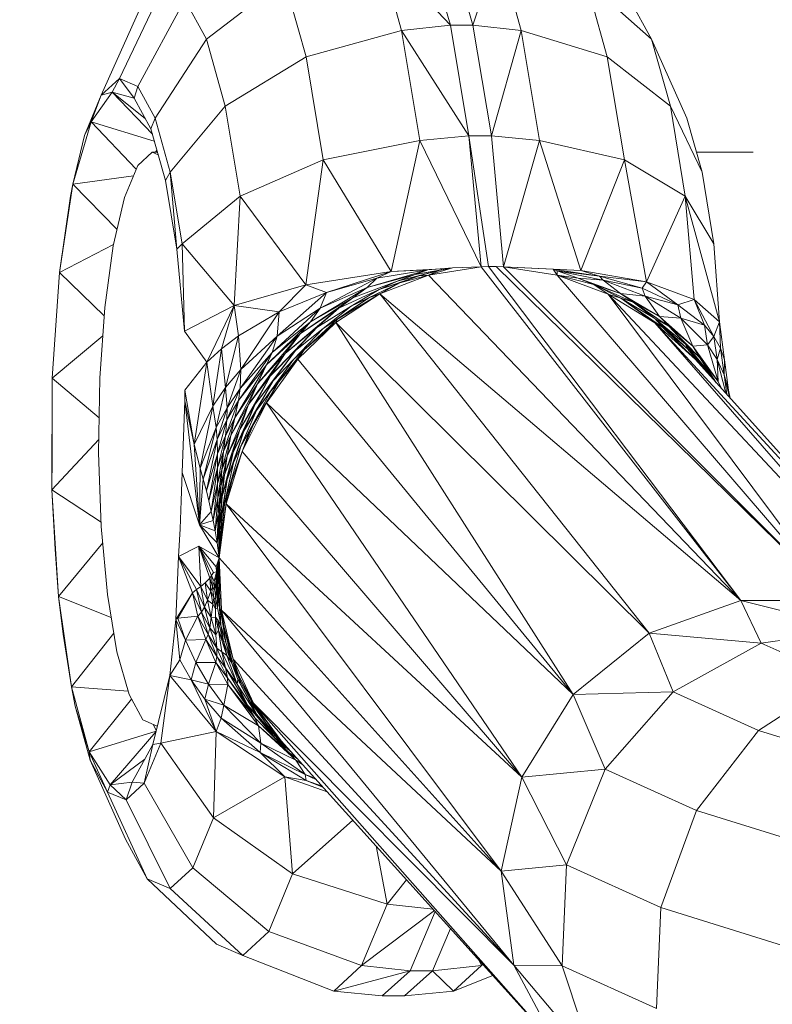
# Model space of a CAD drawing. Units: millimetres. Extents: x -3812 to 3110, y 15567 to 23337.
# Drawn here: x 2006 to 2019, y 19724 to 19741 of the extents above; entities that cross this region are included whole.
import ezdxf

# ---------------------------------------------------------------- set-up
doc = ezdxf.new("R2010")
doc.units = ezdxf.units.MM
doc.header["$MEASUREMENT"] = 0
doc.layers.add('Чертеж и Рисунок_Ном._пера__120', color=7, linetype='Continuous', lineweight=5)

msp = doc.modelspace()

# ---------------------------------------------------------------- hatches: boundary and pattern name
at = {"layer": 'Чертеж и Рисунок_Ном._пера__120', "linetype": 'Continuous', "lineweight": 5}
h = msp.add_hatch(dxfattribs=at)
h.set_pattern_fill('ANSI31', style=0, pattern_type=2)
h.set_pattern_definition([(45, (-17350.16, 19111.7), (-224.5064, 224.5064), [])])
h.paths.add_polyline_path([(412.511, 16200.648, 0.414214), (912.511, 15700.648), (2392.511, 15700.648, 0.414214), (2892.511, 16200.648), (2892.511, 22700.648, 0.414214), (2392.511, 23200.648), (912.511, 23200.648, 0.414214), (412.511, 22700.648)])

# ---------------------------------------------------------------- linework, layer by layer
at = {"layer": 'Чертеж и Рисунок_Ном._пера__120', "color": 7, "linetype": 'Continuous', "lineweight": 5}
for p, q in [((2013.103, 19741.019), (2012.696, 19742.452)), ((2013.088, 19742.452), (2013.496, 19741.019)), ((2013.103, 19741.019), (2011.848, 19742.365)), ((2011.848, 19742.365), (2012.252, 19740.931)), ((2013.496, 19741.019), (2013.934, 19742.364)), ((2014.338, 19740.931), (2013.934, 19742.364)), ((2010.212, 19741.812), (2008.855, 19740.779)), ((2010.591, 19740.47), (2010.212, 19741.812)), ((2015.835, 19740.47), (2015.457, 19741.809)), ((2015.457, 19741.809), (2016.605, 19740.775)), ((2008.081, 19741.638), (2007.34, 19740.093)), ((2008.48, 19741.467), (2007.66, 19739.956)), ((2008.855, 19740.779), (2008.48, 19741.467)), ((2016.228, 19741.467), (2016.605, 19740.775)), ((2007.023, 19739.802), (2007.685, 19741.274)), ((2013.103, 19741.019), (2012.252, 19740.931)), ((2013.425, 19739.097), (2013.103, 19741.019)), ((2013.103, 19741.019), (2013.496, 19741.019)), ((2013.496, 19741.019), (2013.817, 19739.097)), ((2013.496, 19741.019), (2014.338, 19740.931)), ((2012.252, 19740.931), (2010.591, 19740.47)), ((2013.425, 19739.097), (2012.252, 19740.931)), ((2012.252, 19740.931), (2012.57, 19739.013)), ((2013.817, 19739.097), (2014.338, 19740.931)), ((2014.338, 19740.931), (2015.835, 19740.47)), ((2014.656, 19739.013), (2014.338, 19740.931)), ((2008.855, 19740.779), (2007.961, 19739.405)), ((2009.185, 19739.609), (2008.855, 19740.779)), ((2016.934, 19739.609), (2016.605, 19740.775)), ((2016.605, 19740.775), (2017.221, 19739.401)), ((2010.591, 19740.47), (2009.185, 19739.609)), ((2010.591, 19740.47), (2010.888, 19738.676)), ((2015.835, 19740.47), (2016.934, 19739.609)), ((2016.132, 19738.676), (2015.835, 19740.47)), ((2007.34, 19740.093), (2007.023, 19739.802)), ((2007.217, 19739.855), (2007.34, 19740.093)), ((2007.66, 19739.956), (2007.34, 19740.093)), ((2007.598, 19739.75), (2007.34, 19740.093)), ((2007.023, 19739.802), (2006.733, 19739.103)), ((2006.849, 19739.339), (2007.217, 19739.855)), ((2006.849, 19739.339), (2007.023, 19739.802)), ((2007.217, 19739.855), (2007.023, 19739.802)), ((2007.217, 19739.855), (2007.598, 19739.75)), ((2007.915, 19739.126), (2007.217, 19739.855)), ((2007.79, 19739.397), (2007.217, 19739.855)), ((2007.598, 19739.75), (2007.66, 19739.956)), ((2007.961, 19739.405), (2007.66, 19739.956)), ((2007.598, 19739.75), (2007.889, 19739.217)), ((2009.185, 19739.609), (2008.227, 19738.465)), ((2009.185, 19739.609), (2009.444, 19738.047)), ((2017.485, 19738.465), (2016.934, 19739.609)), ((2017.192, 19738.047), (2016.934, 19739.609)), ((2006.533, 19738.255), (2006.849, 19739.339)), ((2006.849, 19739.339), (2006.733, 19739.103)), ((2007.949, 19739.003), (2006.849, 19739.339)), ((2007.635, 19738.517), (2006.849, 19739.339)), ((2007.889, 19739.217), (2007.961, 19739.405)), ((2008.227, 19738.465), (2007.961, 19739.405)), ((2017.221, 19739.401), (2017.485, 19738.465)), ((2007.889, 19739.217), (2008.143, 19738.32)), ((2006.533, 19738.255), (2006.733, 19739.103)), ((2012.57, 19739.013), (2010.888, 19738.676)), ((2012.57, 19739.013), (2012.074, 19736.735)), ((2013.425, 19739.097), (2012.57, 19739.013)), ((2013.638, 19736.816), (2012.57, 19739.013)), ((2013.425, 19739.097), (2013.768, 19736.82)), ((2013.425, 19739.097), (2013.817, 19739.097)), ((2013.638, 19736.816), (2013.425, 19739.097)), ((2013.817, 19739.097), (2014.03, 19736.816)), ((2013.817, 19739.097), (2014.656, 19739.013)), ((2014.03, 19736.816), (2014.656, 19739.013)), ((2015.376, 19736.749), (2014.656, 19739.013)), ((2016.132, 19738.676), (2014.656, 19739.013)), ((2007.66, 19738.577), (2007.911, 19738.809)), ((2007.911, 19738.809), (2008.017, 19738.763)), ((2008.004, 19738.809), (2007.911, 19738.809)), ((2007.969, 19738.809), (2007.993, 19738.848)), ((2018.377, 19738.809), (2017.388, 19738.809)), ((2010.888, 19738.676), (2009.444, 19738.047)), ((2010.587, 19736.502), (2010.888, 19738.676)), ((2012.074, 19736.735), (2010.888, 19738.676)), ((2015.376, 19736.749), (2016.132, 19738.676)), ((2017.192, 19738.047), (2016.132, 19738.676)), ((2016.517, 19736.553), (2016.132, 19738.676)), ((2007.429, 19738.021), (2007.66, 19738.577)), ((2008.143, 19738.32), (2008.227, 19738.465)), ((2008.343, 19737.119), (2008.227, 19738.465)), ((2008.434, 19737.212), (2008.227, 19738.465)), ((2017.485, 19738.465), (2017.692, 19737.212)), ((2006.299, 19736.716), (2006.533, 19738.255)), ((2006.533, 19738.255), (2006.487, 19738.044)), ((2007.585, 19738.398), (2006.533, 19738.255)), ((2007.3, 19737.466), (2006.533, 19738.255)), ((2008.143, 19738.32), (2008.343, 19737.119)), ((2006.299, 19736.716), (2006.487, 19738.044)), ((2007.233, 19737.178), (2007.429, 19738.021)), ((2009.444, 19738.047), (2008.434, 19737.212)), ((2009.341, 19736.142), (2009.444, 19738.047)), ((2010.587, 19736.502), (2009.444, 19738.047)), ((2016.517, 19736.553), (2017.192, 19738.047)), ((2017.786, 19735.858), (2017.192, 19738.047)), ((2017.692, 19737.212), (2017.192, 19738.047)), ((2017.345, 19736.247), (2017.192, 19738.047)), ((2007.239, 19737.204), (2006.299, 19736.716)), ((2007.087, 19736.106), (2007.233, 19737.178)), ((2008.343, 19737.119), (2008.434, 19737.212)), ((2008.343, 19737.119), (2008.476, 19735.695)), ((2009.341, 19736.142), (2008.434, 19737.212)), ((2008.476, 19735.695), (2008.434, 19737.212)), ((2017.786, 19735.858), (2017.692, 19737.212)), ((2006.173, 19734.879), (2006.299, 19736.716)), ((2007.077, 19735.963), (2006.299, 19736.716)), ((2010.587, 19736.502), (2012.074, 19736.735)), ((2012.074, 19736.735), (2010.944, 19736.37)), ((2012.712, 19736.76), (2011.654, 19736.453)), ((2011.825, 19736.615), (2012.712, 19736.76)), ((2012.074, 19736.735), (2011.825, 19736.615)), ((2012.074, 19736.735), (2012.952, 19736.781)), ((2012.074, 19736.735), (2012.712, 19736.76)), ((2012.903, 19736.75), (2012.175, 19736.562)), ((2013.141, 19736.797), (2012.491, 19736.683)), ((2012.712, 19736.76), (2012.491, 19736.683)), ((2012.491, 19736.683), (2012.903, 19736.75)), ((2012.903, 19736.75), (2012.56, 19736.659)), ((2012.712, 19736.76), (2013.141, 19736.797)), ((2013.638, 19736.816), (2012.723, 19736.672)), ((2013.141, 19736.797), (2012.723, 19736.672)), ((2012.903, 19736.75), (2012.723, 19736.672)), ((2013.141, 19736.797), (2012.903, 19736.75)), ((2013.638, 19736.816), (2013.141, 19736.797)), ((2013.638, 19736.816), (2013.768, 19736.82)), ((2013.638, 19736.816), (2018.16, 19731.008)), ((2013.768, 19736.82), (2018.16, 19731.008)), ((2013.768, 19736.82), (2013.899, 19736.82)), ((2013.899, 19736.82), (2019.828, 19731.008)), ((2013.899, 19736.82), (2014.03, 19736.816)), ((2014.03, 19736.816), (2019.828, 19731.008)), ((2014.963, 19736.672), (2014.03, 19736.816)), ((2014.03, 19736.816), (2014.895, 19736.773)), ((2014.03, 19736.816), (2015.376, 19736.749)), ((2014.895, 19736.773), (2015.701, 19736.651)), ((2014.895, 19736.773), (2015.376, 19736.749)), ((2014.964, 19736.747), (2014.895, 19736.773)), ((2014.963, 19736.672), (2014.895, 19736.773)), ((2014.963, 19736.672), (2014.964, 19736.747)), ((2015.761, 19736.58), (2014.964, 19736.747)), ((2014.964, 19736.747), (2015.701, 19736.651)), ((2015.329, 19736.618), (2014.964, 19736.747)), ((2015.376, 19736.749), (2015.701, 19736.651)), ((2015.376, 19736.749), (2016.517, 19736.553)), ((2010.837, 19736.092), (2011.825, 19736.615)), ((2010.944, 19736.37), (2011.825, 19736.615)), ((2012.222, 19736.538), (2011.374, 19736.127)), ((2011.404, 19736.273), (2012.491, 19736.683)), ((2012.175, 19736.562), (2011.404, 19736.273)), ((2011.654, 19736.453), (2012.491, 19736.683)), ((2011.825, 19736.615), (2011.654, 19736.453)), ((2012.222, 19736.538), (2011.682, 19736.275)), ((2012.56, 19736.659), (2011.865, 19736.419)), ((2012.175, 19736.562), (2011.865, 19736.419)), ((2012.222, 19736.538), (2011.865, 19736.419)), ((2012.723, 19736.672), (2011.876, 19736.342)), ((2011.876, 19736.342), (2012.222, 19736.538)), ((2012.175, 19736.562), (2012.491, 19736.683)), ((2012.56, 19736.659), (2012.175, 19736.562)), ((2012.723, 19736.672), (2012.222, 19736.538)), ((2012.56, 19736.659), (2012.222, 19736.538)), ((2012.723, 19736.672), (2012.56, 19736.659)), ((2012.723, 19736.672), (2018.16, 19731.008)), ((2014.963, 19736.672), (2015.329, 19736.618)), ((2015.851, 19736.339), (2014.963, 19736.672)), ((2014.963, 19736.672), (2019.828, 19731.008)), ((2014.963, 19736.672), (2015.599, 19736.508)), ((2015.329, 19736.618), (2016.067, 19736.351)), ((2015.329, 19736.618), (2015.761, 19736.58)), ((2015.599, 19736.508), (2015.329, 19736.618)), ((2015.761, 19736.58), (2015.701, 19736.651)), ((2015.701, 19736.651), (2016.442, 19736.442)), ((2016.517, 19736.553), (2015.701, 19736.651)), ((2016.442, 19736.442), (2015.761, 19736.58)), ((2016.067, 19736.351), (2015.761, 19736.58)), ((2016.495, 19736.302), (2015.761, 19736.58)), ((2016.517, 19736.553), (2016.442, 19736.442)), ((2016.517, 19736.553), (2017.345, 19736.247)), ((2016.517, 19736.553), (2017.065, 19736.153)), ((2009.341, 19736.142), (2010.587, 19736.502)), ((2010.944, 19736.37), (2010.089, 19735.609)), ((2010.587, 19736.502), (2010.124, 19736.031)), ((2010.124, 19736.031), (2010.944, 19736.37)), ((2010.587, 19736.502), (2010.944, 19736.37)), ((2011.654, 19736.453), (2010.666, 19735.857)), ((2010.837, 19736.092), (2011.654, 19736.453)), ((2010.944, 19736.37), (2010.837, 19736.092)), ((2011.865, 19736.419), (2011.16, 19736.092)), ((2011.865, 19736.419), (2011.374, 19736.127)), ((2011.654, 19736.453), (2011.404, 19736.273)), ((2015.599, 19736.508), (2016.067, 19736.351)), ((2016.287, 19736.202), (2015.599, 19736.508)), ((2015.851, 19736.339), (2015.599, 19736.508)), ((2016.072, 19736.269), (2015.599, 19736.508)), ((2016.442, 19736.442), (2017.065, 19736.153)), ((2016.442, 19736.442), (2016.495, 19736.302)), ((2011.404, 19736.273), (2010.496, 19735.651)), ((2011.404, 19736.273), (2010.666, 19735.857)), ((2011.682, 19736.275), (2010.886, 19735.741)), ((2011.876, 19736.342), (2011.11, 19735.843)), ((2011.876, 19736.342), (2011.138, 19735.906)), ((2011.682, 19736.275), (2011.138, 19735.906)), ((2011.404, 19736.273), (2011.16, 19736.092)), ((2011.374, 19736.127), (2011.682, 19736.275)), ((2011.876, 19736.342), (2011.682, 19736.275)), ((2011.876, 19736.342), (2016.567, 19730.439)), ((2011.876, 19736.342), (2018.16, 19731.008)), ((2015.851, 19736.339), (2021.372, 19730.439)), ((2015.851, 19736.339), (2016.072, 19736.269)), ((2015.851, 19736.339), (2019.828, 19731.008)), ((2016.663, 19735.841), (2015.851, 19736.339)), ((2016.067, 19736.351), (2016.745, 19735.952)), ((2016.067, 19736.351), (2016.495, 19736.302)), ((2016.067, 19736.351), (2016.287, 19736.202)), ((2016.663, 19735.841), (2016.072, 19736.269)), ((2016.072, 19736.269), (2016.287, 19736.202)), ((2016.665, 19735.917), (2016.072, 19736.269)), ((2016.802, 19735.761), (2016.072, 19736.269)), ((2016.665, 19735.917), (2016.287, 19736.202)), ((2016.914, 19735.773), (2016.287, 19736.202)), ((2016.745, 19735.952), (2016.287, 19736.202)), ((2016.745, 19735.952), (2016.495, 19736.302)), ((2017.116, 19735.921), (2016.495, 19736.302)), ((2017.065, 19736.153), (2016.495, 19736.302)), ((2017.345, 19736.247), (2017.065, 19736.153)), ((2017.345, 19736.247), (2017.786, 19735.858)), ((2017.345, 19736.247), (2017.69, 19735.601)), ((2017.345, 19736.247), (2017.528, 19735.797)), ((2007.001, 19734.878), (2007.087, 19736.106)), ((2008.476, 19735.695), (2009.341, 19736.142)), ((2008.861, 19735.152), (2009.341, 19736.142)), ((2009.117, 19735.388), (2009.341, 19736.142)), ((2009.341, 19736.142), (2010.124, 19736.031)), ((2009.416, 19735.616), (2009.341, 19736.142)), ((2009.416, 19735.616), (2010.124, 19736.031)), ((2010.124, 19736.031), (2009.455, 19735.029)), ((2010.002, 19735.325), (2010.837, 19736.092)), ((2010.089, 19735.609), (2010.837, 19736.092)), ((2010.124, 19736.031), (2010.089, 19735.609)), ((2011.16, 19736.092), (2010.228, 19735.307)), ((2011.16, 19736.092), (2010.496, 19735.651)), ((2010.837, 19736.092), (2010.666, 19735.857)), ((2010.778, 19735.761), (2011.374, 19736.127)), ((2011.16, 19736.092), (2010.778, 19735.761)), ((2011.374, 19736.127), (2010.886, 19735.741)), ((2017.065, 19736.153), (2017.116, 19735.921)), ((2017.065, 19736.153), (2017.528, 19735.797)), ((2010.666, 19735.857), (2009.904, 19735.108)), ((2010.666, 19735.857), (2010.002, 19735.325)), ((2011.138, 19735.906), (2010.371, 19735.2)), ((2010.666, 19735.857), (2010.496, 19735.651)), ((2011.138, 19735.906), (2010.559, 19735.369)), ((2010.886, 19735.741), (2011.138, 19735.906)), ((2011.11, 19735.843), (2011.138, 19735.906)), ((2016.665, 19735.917), (2016.914, 19735.773)), ((2017.199, 19735.466), (2016.665, 19735.917)), ((2017.24, 19735.38), (2016.665, 19735.917)), ((2016.802, 19735.761), (2016.665, 19735.917)), ((2016.745, 19735.952), (2017.322, 19735.433)), ((2016.745, 19735.952), (2016.914, 19735.773)), ((2016.745, 19735.952), (2017.116, 19735.921)), ((2017.581, 19735.455), (2017.116, 19735.921)), ((2017.116, 19735.921), (2017.528, 19735.797)), ((2017.322, 19735.433), (2017.116, 19735.921)), ((2017.786, 19735.858), (2017.69, 19735.601)), ((2017.786, 19735.858), (2017.875, 19735.193)), ((2017.786, 19735.858), (2017.806, 19735.399)), ((2008.861, 19735.152), (2008.476, 19735.695)), ((2010.778, 19735.761), (2009.969, 19734.916)), ((2010.228, 19735.307), (2010.778, 19735.761)), ((2010.886, 19735.741), (2010.371, 19735.2)), ((2010.778, 19735.761), (2010.405, 19735.36)), ((2010.405, 19735.36), (2010.886, 19735.741)), ((2011.11, 19735.843), (2010.45, 19735.206)), ((2011.11, 19735.843), (2010.559, 19735.369)), ((2011.11, 19735.843), (2016.567, 19730.439)), ((2011.11, 19735.843), (2015.243, 19729.37)), ((2016.663, 19735.841), (2022.075, 19729.947)), ((2016.663, 19735.841), (2016.802, 19735.761)), ((2017.371, 19735.2), (2016.663, 19735.841)), ((2016.663, 19735.841), (2021.372, 19730.439)), ((2017.371, 19735.2), (2016.802, 19735.761)), ((2017.24, 19735.38), (2016.802, 19735.761)), ((2017.447, 19735.233), (2016.914, 19735.773)), ((2017.199, 19735.466), (2016.914, 19735.773)), ((2017.322, 19735.433), (2016.914, 19735.773)), ((2017.581, 19735.455), (2017.528, 19735.797)), ((2017.528, 19735.797), (2017.69, 19735.601)), ((2007.053, 19735.613), (2006.173, 19734.879)), ((2009.117, 19735.388), (2009.416, 19735.616)), ((2009.191, 19734.713), (2009.416, 19735.616)), ((2009.455, 19735.029), (2009.416, 19735.616)), ((2010.089, 19735.609), (2009.446, 19734.699)), ((2009.455, 19735.029), (2010.089, 19735.609)), ((2010.496, 19735.651), (2009.746, 19734.777)), ((2010.496, 19735.651), (2009.904, 19735.108)), ((2010.089, 19735.609), (2010.002, 19735.325)), ((2010.496, 19735.651), (2010.228, 19735.307)), ((2017.581, 19735.455), (2017.69, 19735.601)), ((2017.748, 19735.2), (2017.69, 19735.601)), ((2017.69, 19735.601), (2017.806, 19735.399)), ((2008.861, 19735.152), (2009.117, 19735.388)), ((2008.967, 19734.387), (2009.117, 19735.388)), ((2009.117, 19735.388), (2009.191, 19734.713)), ((2010.405, 19735.36), (2009.705, 19734.422)), ((2009.969, 19734.916), (2010.405, 19735.36)), ((2010.559, 19735.369), (2009.975, 19734.648)), ((2010.405, 19735.36), (2010.019, 19734.83)), ((2010.559, 19735.369), (2010.109, 19734.807)), ((2010.371, 19735.2), (2010.559, 19735.369)), ((2010.45, 19735.206), (2010.559, 19735.369)), ((2017.625, 19734.934), (2017.199, 19735.466)), ((2017.24, 19735.38), (2017.199, 19735.466)), ((2017.199, 19735.466), (2017.447, 19735.233)), ((2017.649, 19734.926), (2017.199, 19735.466)), ((2017.625, 19734.934), (2017.24, 19735.38)), ((2017.561, 19734.988), (2017.24, 19735.38)), ((2017.322, 19735.433), (2017.581, 19735.455)), ((2017.322, 19735.433), (2017.447, 19735.233)), ((2017.322, 19735.433), (2017.765, 19734.818)), ((2017.748, 19735.2), (2017.581, 19735.455)), ((2017.765, 19734.818), (2017.581, 19735.455)), ((2017.806, 19735.399), (2017.748, 19735.2)), ((2017.806, 19735.399), (2017.868, 19734.936)), ((2017.806, 19735.399), (2017.875, 19735.193)), ((2010.002, 19735.325), (2009.413, 19734.485)), ((2010.002, 19735.325), (2009.446, 19734.699)), ((2010.228, 19735.307), (2009.591, 19734.419)), ((2010.371, 19735.2), (2009.728, 19734.313)), ((2009.746, 19734.777), (2010.228, 19735.307)), ((2010.45, 19735.206), (2009.9, 19734.448)), ((2010.002, 19735.325), (2009.904, 19735.108)), ((2010.228, 19735.307), (2009.969, 19734.916)), ((2010.371, 19735.2), (2009.975, 19734.648)), ((2010.019, 19734.83), (2010.371, 19735.2)), ((2010.45, 19735.206), (2010.109, 19734.807)), ((2010.45, 19735.206), (2015.243, 19729.37)), ((2017.371, 19735.2), (2022.095, 19729.938)), ((2017.649, 19734.926), (2017.447, 19735.233)), ((2017.765, 19734.818), (2017.447, 19735.233)), ((2017.765, 19734.818), (2017.748, 19735.2)), ((2017.868, 19734.936), (2017.748, 19735.2)), ((2017.897, 19734.615), (2017.748, 19735.2)), ((2017.868, 19734.936), (2017.875, 19735.193)), ((2017.944, 19734.667), (2017.875, 19735.193)), ((2008.861, 19735.152), (2008.478, 19734.67)), ((2008.641, 19733.721), (2008.861, 19735.152)), ((2008.967, 19734.387), (2008.861, 19735.152)), ((2009.191, 19734.713), (2009.455, 19735.029)), ((2009.217, 19734.362), (2009.455, 19735.029)), ((2009.904, 19735.108), (2009.348, 19734.186)), ((2009.904, 19735.108), (2009.413, 19734.485)), ((2009.446, 19734.699), (2009.455, 19735.029)), ((2009.904, 19735.108), (2009.746, 19734.777)), ((2006.167, 19732.933), (2006.173, 19734.879)), ((2006.173, 19734.879), (2006.168, 19733.517)), ((2006.989, 19734.187), (2006.173, 19734.879)), ((2006.979, 19733.577), (2007.001, 19734.878)), ((2009.969, 19734.916), (2009.436, 19733.982)), ((2010.019, 19734.83), (2009.509, 19733.955)), ((2009.591, 19734.419), (2009.969, 19734.916)), ((2009.969, 19734.916), (2009.705, 19734.422)), ((2009.705, 19734.422), (2010.019, 19734.83)), ((2010.019, 19734.83), (2009.728, 19734.313)), ((2017.625, 19734.934), (2017.649, 19734.926)), ((2017.668, 19734.869), (2017.625, 19734.934)), ((2017.712, 19734.82), (2017.649, 19734.926)), ((2017.649, 19734.926), (2017.733, 19734.796)), ((2017.915, 19734.595), (2017.868, 19734.936)), ((2017.96, 19734.544), (2017.868, 19734.936)), ((2017.944, 19734.667), (2017.868, 19734.936)), ((2008.478, 19734.67), (2008.483, 19734.48)), ((2008.641, 19733.721), (2008.478, 19734.67)), ((2008.967, 19734.387), (2009.191, 19734.713)), ((2009.024, 19734.015), (2009.191, 19734.713)), ((2009.191, 19734.713), (2009.217, 19734.362)), ((2009.212, 19734.152), (2009.446, 19734.699)), ((2009.217, 19734.362), (2009.446, 19734.699)), ((2009.746, 19734.777), (2009.282, 19733.88)), ((2009.348, 19734.186), (2009.746, 19734.777)), ((2009.413, 19734.485), (2009.446, 19734.699)), ((2009.746, 19734.777), (2009.591, 19734.419)), ((2010.109, 19734.807), (2009.605, 19733.956)), ((2010.109, 19734.807), (2009.684, 19734.089)), ((2009.9, 19734.448), (2010.109, 19734.807)), ((2009.975, 19734.648), (2010.109, 19734.807)), ((2017.765, 19734.818), (2017.814, 19734.707)), ((2017.765, 19734.818), (2017.828, 19734.691)), ((2017.972, 19734.53), (2017.944, 19734.667)), ((2017.975, 19734.528), (2017.944, 19734.667)), ((2009.186, 19733.874), (2009.413, 19734.485)), ((2009.212, 19734.152), (2009.413, 19734.485)), ((2009.348, 19734.186), (2009.413, 19734.485)), ((2009.975, 19734.648), (2009.458, 19733.684)), ((2009.975, 19734.648), (2009.605, 19733.956)), ((2009.728, 19734.313), (2009.975, 19734.648)), ((2008.431, 19733.236), (2008.483, 19734.48)), ((2008.738, 19732.325), (2008.483, 19734.48)), ((2008.641, 19733.721), (2008.483, 19734.48)), ((2008.967, 19734.387), (2008.641, 19733.721)), ((2008.747, 19733.31), (2008.967, 19734.387)), ((2009.024, 19734.015), (2008.967, 19734.387)), ((2009.024, 19734.015), (2009.217, 19734.362)), ((2009.217, 19734.362), (2009.043, 19733.81)), ((2009.217, 19734.362), (2009.212, 19734.152)), ((2009.591, 19734.419), (2009.216, 19733.519)), ((2009.282, 19733.88), (2009.591, 19734.419)), ((2009.705, 19734.422), (2009.322, 19733.581)), ((2009.728, 19734.313), (2009.329, 19733.402)), ((2009.436, 19733.982), (2009.705, 19734.422)), ((2009.591, 19734.419), (2009.436, 19733.982)), ((2009.728, 19734.313), (2009.458, 19733.684)), ((2009.9, 19734.448), (2009.478, 19733.598)), ((2009.705, 19734.422), (2009.509, 19733.955)), ((2009.509, 19733.955), (2009.728, 19734.313)), ((2009.9, 19734.448), (2009.684, 19734.089)), ((2009.9, 19734.448), (2014.348, 19727.93)), ((2009.9, 19734.448), (2015.243, 19729.37)), ((2009.212, 19734.152), (2009.043, 19733.81)), ((2009.05, 19733.557), (2009.212, 19734.152)), ((2009.156, 19733.6), (2009.348, 19734.186)), ((2009.186, 19733.874), (2009.348, 19734.186)), ((2009.212, 19734.152), (2009.186, 19733.874)), ((2009.282, 19733.88), (2009.348, 19734.186)), ((2009.024, 19734.015), (2008.747, 19733.31)), ((2009.024, 19734.015), (2008.801, 19733.116)), ((2009.043, 19733.81), (2009.024, 19734.015)), ((2009.436, 19733.982), (2009.17, 19733.192)), ((2009.216, 19733.519), (2009.436, 19733.982)), ((2009.436, 19733.982), (2009.322, 19733.581)), ((2009.478, 19733.598), (2009.684, 19734.089)), ((2009.605, 19733.956), (2009.684, 19734.089)), ((2006.983, 19733.806), (2006.167, 19732.933)), ((2009.043, 19733.81), (2008.801, 19733.116)), ((2009.043, 19733.81), (2008.856, 19732.914)), ((2009.05, 19733.557), (2009.043, 19733.81)), ((2009.05, 19733.316), (2009.186, 19733.874)), ((2009.05, 19733.557), (2009.186, 19733.874)), ((2009.126, 19733.281), (2009.282, 19733.88)), ((2009.156, 19733.6), (2009.282, 19733.88)), ((2009.186, 19733.874), (2009.156, 19733.6)), ((2009.216, 19733.519), (2009.282, 19733.88)), ((2009.509, 19733.955), (2009.219, 19733.113)), ((2009.269, 19733.012), (2009.605, 19733.956)), ((2009.322, 19733.581), (2009.509, 19733.955)), ((2009.509, 19733.955), (2009.329, 19733.402)), ((2009.458, 19733.684), (2009.605, 19733.956)), ((2008.738, 19732.325), (2008.641, 19733.721)), ((2008.747, 19733.31), (2008.641, 19733.721)), ((2009.458, 19733.684), (2009.216, 19732.848)), ((2009.329, 19733.402), (2009.458, 19733.684)), ((2006.167, 19732.933), (2006.168, 19733.517)), ((2007.025, 19732.293), (2006.979, 19733.577)), ((2009.05, 19733.557), (2008.856, 19732.914)), ((2008.897, 19732.742), (2009.05, 19733.557)), ((2009.156, 19733.6), (2009.05, 19733.04)), ((2009.05, 19733.316), (2009.156, 19733.6)), ((2009.05, 19733.316), (2009.05, 19733.557)), ((2009.107, 19732.995), (2009.216, 19733.519)), ((2009.156, 19733.6), (2009.126, 19733.281)), ((2009.126, 19733.281), (2009.216, 19733.519)), ((2009.322, 19733.581), (2009.129, 19732.819)), ((2009.17, 19733.192), (2009.322, 19733.581)), ((2009.17, 19733.192), (2009.216, 19733.519)), ((2009.478, 19733.598), (2009.2, 19732.688)), ((2009.322, 19733.581), (2009.219, 19733.113)), ((2009.478, 19733.598), (2009.298, 19733.093)), ((2009.478, 19733.598), (2014.348, 19727.93)), ((2008.747, 19733.31), (2008.738, 19732.325)), ((2008.801, 19733.116), (2008.747, 19733.31)), ((2009.05, 19733.316), (2008.897, 19732.742)), ((2009.05, 19733.316), (2008.94, 19732.556)), ((2009.05, 19733.04), (2009.05, 19733.316)), ((2009.329, 19733.402), (2009.128, 19732.516)), ((2009.329, 19733.402), (2009.169, 19732.683)), ((2009.219, 19733.113), (2009.329, 19733.402)), ((2008.418, 19732.741), (2008.431, 19733.236)), ((2008.738, 19732.325), (2008.431, 19733.236)), ((2008.801, 19733.116), (2008.738, 19732.325)), ((2008.856, 19732.914), (2008.801, 19733.116)), ((2009.126, 19733.281), (2009.05, 19733.04)), ((2009.054, 19732.796), (2009.126, 19733.281)), ((2009.092, 19732.67), (2009.17, 19733.192)), ((2009.219, 19733.113), (2009.094, 19732.349)), ((2009.126, 19733.281), (2009.107, 19732.995)), ((2009.107, 19732.995), (2009.17, 19733.192)), ((2009.219, 19733.113), (2009.128, 19732.516)), ((2009.129, 19732.819), (2009.17, 19733.192)), ((2009.129, 19732.819), (2009.219, 19733.113)), ((2009.05, 19733.04), (2008.94, 19732.556)), ((2009.05, 19733.04), (2008.975, 19732.396)), ((2009.054, 19732.796), (2009.05, 19733.04)), ((2009.107, 19732.995), (2009.054, 19732.796)), ((2009.107, 19732.995), (2009.059, 19732.52)), ((2009.107, 19732.995), (2009.092, 19732.67)), ((2009.2, 19732.688), (2009.298, 19733.093)), ((2009.269, 19733.012), (2009.216, 19732.848)), ((2009.253, 19732.906), (2009.269, 19733.012)), ((2009.298, 19733.093), (2009.269, 19733.012)), ((2006.167, 19732.933), (2006.225, 19731.902)), ((2007.022, 19732.371), (2006.167, 19732.933)), ((2006.282, 19731.077), (2006.167, 19732.933)), ((2008.897, 19732.742), (2008.856, 19732.914)), ((2009.054, 19732.796), (2008.975, 19732.396)), ((2009.01, 19732.221), (2009.054, 19732.796)), ((2009.054, 19732.796), (2009.059, 19732.52)), ((2009.079, 19731.75), (2009.216, 19732.848)), ((2009.079, 19732.264), (2009.129, 19732.819)), ((2009.092, 19732.67), (2009.129, 19732.819)), ((2009.094, 19732.349), (2009.129, 19732.819)), ((2009.216, 19732.848), (2009.169, 19732.683)), ((2008.398, 19732.252), (2008.418, 19732.741)), ((2008.94, 19732.556), (2008.897, 19732.742)), ((2009.092, 19732.67), (2009.059, 19732.52)), ((2009.066, 19732.18), (2009.092, 19732.67)), ((2009.2, 19732.688), (2009.079, 19731.75)), ((2009.079, 19731.75), (2009.169, 19732.683)), ((2009.092, 19732.67), (2009.079, 19732.264)), ((2009.169, 19732.683), (2009.128, 19732.516)), ((2009.2, 19732.688), (2014.348, 19727.93)), ((2013.988, 19726.293), (2009.2, 19732.688)), ((2008.94, 19732.556), (2008.738, 19732.325)), ((2008.975, 19732.396), (2008.94, 19732.556)), ((2009.059, 19732.52), (2009.01, 19732.221)), ((2009.045, 19732.011), (2009.059, 19732.52)), ((2009.066, 19732.18), (2009.059, 19732.52)), ((2009.079, 19731.75), (2009.128, 19732.516)), ((2009.128, 19732.516), (2009.094, 19732.349)), ((2007.134, 19731.112), (2007.025, 19732.293)), ((2008.975, 19732.396), (2008.738, 19732.325)), ((2009.079, 19731.75), (2008.738, 19732.325)), ((2009.045, 19732.011), (2008.738, 19732.325)), ((2009.01, 19732.221), (2008.738, 19732.325)), ((2009.01, 19732.221), (2008.975, 19732.396)), ((2009.079, 19732.264), (2009.066, 19732.18)), ((2009.079, 19732.264), (2009.094, 19732.349)), ((2009.079, 19731.75), (2009.094, 19732.349)), ((2009.079, 19732.264), (2009.079, 19731.75)), ((2008.369, 19731.773), (2008.398, 19732.252)), ((2009.045, 19732.011), (2009.01, 19732.221)), ((2009.066, 19732.18), (2009.045, 19732.011)), ((2009.079, 19731.75), (2009.066, 19732.18)), ((2007.051, 19732.011), (2006.282, 19731.077)), ((2008.369, 19731.773), (2008.724, 19731.95)), ((2008.759, 19731.248), (2008.724, 19731.95)), ((2008.913, 19731.396), (2008.724, 19731.95)), ((2009.028, 19731.593), (2008.724, 19731.95)), ((2008.98, 19731.491), (2008.724, 19731.95)), ((2008.724, 19731.95), (2009.079, 19731.75)), ((2008.946, 19731.439), (2008.724, 19731.95)), ((2009.079, 19731.75), (2009.045, 19732.011)), ((2006.282, 19731.077), (2006.225, 19731.902)), ((2008.321, 19730.674), (2008.369, 19731.773)), ((2008.686, 19731.196), (2008.369, 19731.773)), ((2008.369, 19731.773), (2008.759, 19731.248)), ((2008.612, 19731.137), (2008.369, 19731.773)), ((2009.079, 19731.75), (2009.028, 19731.593)), ((2009.079, 19731.75), (2009.03, 19731.506)), ((2009.079, 19731.75), (2009.034, 19731.419)), ((2009.079, 19731.75), (2009.04, 19731.332)), ((2009.047, 19731.245), (2009.079, 19731.75)), ((2009.079, 19731.75), (2009.066, 19731.072)), ((2013.988, 19726.293), (2009.079, 19731.75)), ((2009.079, 19731.75), (2009.122, 19730.728)), ((2009.079, 19731.75), (2009.121, 19730.838)), ((2009.091, 19730.899), (2009.079, 19731.75)), ((2009.028, 19731.593), (2009.03, 19731.506)), ((2008.834, 19731.312), (2008.913, 19731.396)), ((2008.913, 19731.396), (2008.946, 19731.439)), ((2008.935, 19731.169), (2008.913, 19731.396)), ((2008.961, 19731.246), (2008.913, 19731.396)), ((2008.946, 19731.439), (2008.98, 19731.491)), ((2008.961, 19731.246), (2008.946, 19731.439)), ((2008.989, 19731.338), (2008.946, 19731.439)), ((2008.98, 19731.491), (2009.03, 19731.506)), ((2008.989, 19731.338), (2009.03, 19731.506)), ((2008.989, 19731.338), (2009.034, 19731.419)), ((2009.003, 19731.184), (2009.034, 19731.419)), ((2009.03, 19731.506), (2009.034, 19731.419)), ((2009.034, 19731.419), (2009.04, 19731.332)), ((2008.686, 19731.196), (2008.759, 19731.248)), ((2008.759, 19731.248), (2008.834, 19731.312)), ((2008.876, 19731.01), (2008.759, 19731.248)), ((2008.823, 19730.889), (2008.759, 19731.248)), ((2008.834, 19731.312), (2008.935, 19731.169)), ((2008.834, 19731.312), (2008.876, 19731.01)), ((2008.935, 19731.169), (2008.961, 19731.246)), ((2008.961, 19731.246), (2008.989, 19731.338)), ((2008.984, 19731.053), (2008.961, 19731.246)), ((2009.003, 19731.184), (2008.961, 19731.246)), ((2008.989, 19731.338), (2009.003, 19731.184)), ((2009.04, 19731.332), (2009.003, 19731.184)), ((2009.022, 19731.031), (2009.04, 19731.332)), ((2009.022, 19731.031), (2009.047, 19731.245)), ((2009.047, 19731.245), (2009.04, 19731.332)), ((2009.046, 19730.878), (2009.047, 19731.245)), ((2009.047, 19731.245), (2009.066, 19731.072)), ((2006.506, 19729.502), (2006.282, 19731.077)), ((2006.282, 19731.077), (2006.362, 19730.417)), ((2007.2, 19730.712), (2006.282, 19731.077)), ((2007.299, 19730.115), (2007.134, 19731.112)), ((2008.321, 19730.674), (2008.612, 19731.137)), ((2008.612, 19731.137), (2008.357, 19730.698)), ((2008.612, 19731.137), (2008.686, 19731.196)), ((2008.708, 19730.731), (2008.612, 19731.137)), ((2008.768, 19730.805), (2008.612, 19731.137)), ((2008.686, 19731.196), (2008.823, 19730.889)), ((2008.768, 19730.805), (2008.686, 19731.196)), ((2008.876, 19731.01), (2008.935, 19731.169)), ((2008.935, 19731.169), (2008.984, 19731.053)), ((2008.935, 19731.169), (2008.968, 19730.941)), ((2008.968, 19730.941), (2008.984, 19731.053)), ((2008.984, 19731.053), (2009.022, 19731.031)), ((2009.015, 19730.86), (2008.984, 19731.053)), ((2009.022, 19731.031), (2009.003, 19731.184)), ((2009.066, 19731.072), (2009.046, 19730.878)), ((2009.091, 19730.899), (2009.066, 19731.072)), ((2009.109, 19730.575), (2009.066, 19731.072)), ((2008.768, 19730.805), (2008.823, 19730.889)), ((2008.823, 19730.889), (2008.876, 19731.01)), ((2008.915, 19730.532), (2008.823, 19730.889)), ((2008.823, 19730.889), (2008.938, 19730.708)), ((2008.968, 19730.941), (2008.876, 19731.01)), ((2008.938, 19730.708), (2008.876, 19731.01)), ((2008.938, 19730.708), (2008.968, 19730.941)), ((2009.015, 19730.86), (2008.968, 19730.941)), ((2009.022, 19731.031), (2009.015, 19730.86)), ((2009.046, 19730.878), (2009.022, 19731.031)), ((2009.091, 19730.899), (2009.122, 19730.728)), ((2009.192, 19730.278), (2009.091, 19730.899)), ((2009.109, 19730.575), (2009.091, 19730.899)), ((2018.16, 19731.008), (2016.567, 19730.439)), ((2019.828, 19731.008), (2018.16, 19731.008)), ((2018.16, 19731.008), (2020.186, 19730.497)), ((2018.16, 19731.008), (2018.514, 19730.265)), ((2008.708, 19730.731), (2008.357, 19730.698)), ((2008.494, 19730.313), (2008.708, 19730.731)), ((2008.708, 19730.731), (2008.768, 19730.805)), ((2008.708, 19730.731), (2008.884, 19730.415)), ((2008.844, 19730.326), (2008.708, 19730.731)), ((2008.768, 19730.805), (2008.915, 19730.532)), ((2008.884, 19730.415), (2008.768, 19730.805)), ((2008.938, 19730.708), (2009.012, 19730.714)), ((2009.012, 19730.714), (2009.015, 19730.86)), ((2009.012, 19730.714), (2009.054, 19730.669)), ((2009.012, 19730.714), (2009.021, 19730.409)), ((2009.068, 19730.49), (2009.012, 19730.714)), ((2009.046, 19730.878), (2009.015, 19730.86)), ((2009.109, 19730.575), (2009.046, 19730.878)), ((2009.121, 19730.838), (2009.323, 19729.982)), ((2013.988, 19726.293), (2009.121, 19730.838)), ((2014.208, 19724.655), (2009.121, 19730.838)), ((2009.121, 19730.838), (2009.16, 19730.559)), ((2009.122, 19730.728), (2009.16, 19730.559)), ((2009.192, 19730.278), (2009.122, 19730.728)), ((2008.221, 19729.702), (2008.321, 19730.674)), ((2008.357, 19730.698), (2008.321, 19730.674)), ((2008.494, 19730.313), (2008.321, 19730.674)), ((2008.395, 19729.973), (2008.321, 19730.674)), ((2008.494, 19730.313), (2008.357, 19730.698)), ((2008.938, 19730.708), (2008.915, 19730.532)), ((2009.021, 19730.409), (2008.938, 19730.708)), ((2009.068, 19730.49), (2009.054, 19730.669)), ((2009.156, 19730.293), (2009.054, 19730.669)), ((2009.054, 19730.669), (2009.109, 19730.575)), ((2009.156, 19730.293), (2009.109, 19730.575)), ((2009.192, 19730.278), (2009.109, 19730.575)), ((2009.294, 19729.988), (2009.16, 19730.559)), ((2009.323, 19729.982), (2009.16, 19730.559)), ((2006.506, 19729.502), (2006.362, 19730.417)), ((2007.245, 19730.44), (2006.506, 19729.502)), ((2008.844, 19730.326), (2008.884, 19730.415)), ((2008.884, 19730.415), (2008.915, 19730.532)), ((2009.036, 19730.031), (2008.884, 19730.415)), ((2008.884, 19730.415), (2009.037, 19730.179)), ((2009.037, 19730.179), (2008.915, 19730.532)), ((2009.021, 19730.409), (2008.915, 19730.532)), ((2009.068, 19730.49), (2009.021, 19730.409)), ((2009.021, 19730.409), (2009.037, 19730.179)), ((2009.068, 19730.49), (2009.156, 19730.293)), ((2009.124, 19730.114), (2009.068, 19730.49)), ((2009.214, 19730.05), (2009.068, 19730.49)), ((2016.567, 19730.439), (2015.243, 19729.37)), ((2016.567, 19730.439), (2016.984, 19729.417)), ((2016.567, 19730.439), (2018.514, 19730.265)), ((2018.514, 19730.265), (2020.186, 19730.497)), ((2008.395, 19729.973), (2008.494, 19730.313)), ((2008.494, 19730.313), (2008.844, 19730.326)), ((2008.673, 19729.928), (2008.494, 19730.313)), ((2008.673, 19729.928), (2008.844, 19730.326)), ((2008.844, 19730.326), (2009.036, 19730.031)), ((2009.018, 19729.927), (2008.844, 19730.326)), ((2009.156, 19730.293), (2009.192, 19730.278)), ((2009.156, 19730.293), (2009.214, 19730.05)), ((2009.29, 19729.927), (2009.156, 19730.293)), ((2009.294, 19729.988), (2009.192, 19730.278)), ((2009.29, 19729.927), (2009.192, 19730.278)), ((2016.984, 19729.417), (2018.514, 19730.265)), ((2018.514, 19730.265), (2019.866, 19729.653)), ((2007.509, 19729.371), (2007.299, 19730.115)), ((2009.018, 19729.927), (2009.036, 19730.031)), ((2009.036, 19730.031), (2009.037, 19730.179)), ((2009.036, 19730.031), (2009.187, 19729.834)), ((2009.223, 19729.657), (2009.036, 19730.031)), ((2009.124, 19730.114), (2009.037, 19730.179)), ((2009.187, 19729.834), (2009.037, 19730.179)), ((2009.124, 19730.114), (2009.214, 19730.05)), ((2009.39, 19729.548), (2009.124, 19730.114)), ((2009.187, 19729.834), (2009.124, 19730.114)), ((2009.29, 19729.927), (2009.214, 19730.05)), ((2009.39, 19729.548), (2009.214, 19730.05)), ((2008.221, 19729.702), (2008.395, 19729.973)), ((2008.59, 19729.627), (2008.395, 19729.973)), ((2008.59, 19729.627), (2008.673, 19729.928)), ((2008.895, 19729.551), (2008.673, 19729.928)), ((2008.673, 19729.928), (2009.018, 19729.927)), ((2008.895, 19729.551), (2009.018, 19729.927)), ((2009.018, 19729.927), (2009.223, 19729.657)), ((2009.23, 19729.541), (2009.018, 19729.927)), ((2009.29, 19729.927), (2009.294, 19729.988)), ((2009.453, 19729.576), (2009.29, 19729.927)), ((2009.402, 19729.629), (2009.29, 19729.927)), ((2009.415, 19729.708), (2009.294, 19729.988)), ((2009.294, 19729.988), (2009.453, 19729.576)), ((2009.323, 19729.982), (2009.673, 19729.219)), ((2014.208, 19724.655), (2009.323, 19729.982)), ((2009.323, 19729.982), (2009.415, 19729.708)), ((2008.221, 19729.702), (2007.921, 19728.499)), ((2008.221, 19729.702), (2008.064, 19728.525)), ((2009.025, 19728.724), (2008.221, 19729.702)), ((2008.221, 19729.702), (2008.59, 19729.627)), ((2009.187, 19729.834), (2009.39, 19729.548)), ((2009.223, 19729.657), (2009.187, 19729.834)), ((2009.572, 19729.183), (2009.187, 19729.834)), ((2009.415, 19729.708), (2009.644, 19729.244)), ((2009.673, 19729.219), (2009.415, 19729.708)), ((2009.415, 19729.708), (2009.453, 19729.576)), ((2008.895, 19729.551), (2008.59, 19729.627)), ((2008.83, 19729.286), (2008.59, 19729.627)), ((2009.025, 19728.724), (2008.59, 19729.627)), ((2008.895, 19729.551), (2008.83, 19729.286)), ((2009.23, 19729.541), (2008.895, 19729.551)), ((2008.895, 19729.551), (2009.16, 19729.186)), ((2009.23, 19729.541), (2009.16, 19729.186)), ((2009.696, 19728.961), (2009.223, 19729.657)), ((2009.23, 19729.541), (2009.223, 19729.657)), ((2009.223, 19729.657), (2009.572, 19729.183)), ((2009.23, 19729.541), (2009.762, 19728.827)), ((2009.696, 19728.961), (2009.23, 19729.541)), ((2009.39, 19729.548), (2009.402, 19729.629)), ((2009.572, 19729.183), (2009.39, 19729.548)), ((2009.729, 19729.026), (2009.39, 19729.548)), ((2009.631, 19729.232), (2009.402, 19729.629)), ((2009.729, 19729.026), (2009.402, 19729.629)), ((2009.402, 19729.629), (2009.453, 19729.576)), ((2009.644, 19729.244), (2009.453, 19729.576)), ((2019.866, 19729.653), (2018.47, 19728.745)), ((2006.816, 19728.37), (2006.506, 19729.502)), ((2006.506, 19729.502), (2006.57, 19729.164)), ((2007.492, 19729.43), (2006.506, 19729.502)), ((2007.749, 19728.929), (2007.509, 19729.371)), ((2015.243, 19729.37), (2014.348, 19727.93)), ((2015.243, 19729.37), (2016.984, 19729.417)), ((2015.243, 19729.37), (2015.801, 19728.069)), ((2015.801, 19728.069), (2016.984, 19729.417)), ((2016.984, 19729.417), (2018.47, 19728.745)), ((2007.554, 19729.288), (2006.816, 19728.37)), ((2009.112, 19728.958), (2008.83, 19729.286)), ((2009.16, 19729.186), (2008.83, 19729.286)), ((2009.025, 19728.724), (2008.83, 19729.286)), ((2009.112, 19728.958), (2009.16, 19729.186)), ((2009.806, 19728.521), (2009.16, 19729.186)), ((2009.762, 19728.827), (2009.16, 19729.186)), ((2009.696, 19728.961), (2009.572, 19729.183)), ((2010.056, 19728.605), (2009.572, 19729.183)), ((2009.572, 19729.183), (2009.729, 19729.026)), ((2009.631, 19729.232), (2009.644, 19729.244)), ((2009.729, 19729.026), (2009.631, 19729.232)), ((2009.895, 19728.864), (2009.631, 19729.232)), ((2009.673, 19729.219), (2009.644, 19729.244)), ((2009.644, 19729.244), (2010.16, 19728.563)), ((2009.644, 19729.244), (2009.895, 19728.864)), ((2014.981, 19723.215), (2009.673, 19729.219)), ((2009.673, 19729.219), (2010.16, 19728.563)), ((2014.208, 19724.655), (2009.673, 19729.219)), ((2006.816, 19728.37), (2006.57, 19729.164)), ((2006.57, 19729.164), (2006.834, 19728.228)), ((2010.056, 19728.605), (2009.729, 19729.026)), ((2010.133, 19728.56), (2009.729, 19729.026)), ((2008.001, 19728.821), (2007.749, 19728.929)), ((2007.982, 19728.743), (2007.93, 19728.852)), ((2009.025, 19728.724), (2009.112, 19728.958)), ((2009.112, 19728.958), (2009.806, 19728.521)), ((2009.793, 19728.36), (2009.112, 19728.958)), ((2009.696, 19728.961), (2010.283, 19728.363)), ((2009.696, 19728.961), (2009.762, 19728.827)), ((2010.056, 19728.605), (2009.696, 19728.961)), ((2009.806, 19728.521), (2009.762, 19728.827)), ((2010.283, 19728.363), (2009.762, 19728.827)), ((2010.414, 19728.225), (2009.762, 19728.827)), ((2009.895, 19728.864), (2010.16, 19728.563)), ((2009.895, 19728.864), (2010.133, 19728.56)), ((2007.979, 19728.731), (2006.816, 19728.37)), ((2007.976, 19728.722), (2007.181, 19727.797)), ((2009.025, 19728.724), (2008.064, 19728.525)), ((2009.025, 19728.724), (2008.982, 19727.224)), ((2010.221, 19727.936), (2009.025, 19728.724)), ((2009.025, 19728.724), (2009.793, 19728.36)), ((2018.47, 19728.745), (2017.389, 19727.351)), ((2018.47, 19728.745), (2020.469, 19728.119)), ((2007.921, 19728.499), (2007.562, 19727.841)), ((2007.773, 19727.826), (2008.064, 19728.525)), ((2007.921, 19728.499), (2007.773, 19727.826)), ((2007.921, 19728.499), (2008.064, 19728.525)), ((2008.064, 19728.525), (2008.982, 19727.224)), ((2009.806, 19728.521), (2009.793, 19728.36)), ((2009.806, 19728.521), (2010.414, 19728.225)), ((2010.574, 19727.976), (2009.806, 19728.521)), ((2010.056, 19728.605), (2010.283, 19728.363)), ((2010.056, 19728.605), (2010.35, 19728.353)), ((2010.133, 19728.56), (2010.056, 19728.605)), ((2010.133, 19728.56), (2010.294, 19728.415)), ((2010.133, 19728.56), (2010.278, 19728.432)), ((2014.981, 19723.215), (2010.16, 19728.563)), ((2006.816, 19728.37), (2006.834, 19728.228)), ((2007.181, 19727.797), (2006.816, 19728.37)), ((2006.816, 19728.37), (2007.136, 19727.672)), ((2010.574, 19727.976), (2009.793, 19728.36)), ((2010.221, 19727.936), (2009.793, 19728.36)), ((2010.594, 19727.873), (2009.793, 19728.36)), ((2010.414, 19728.225), (2010.283, 19728.363)), ((2010.447, 19728.245), (2010.283, 19728.363)), ((2007.45, 19726.853), (2006.834, 19728.228)), ((2006.834, 19728.228), (2007.136, 19727.672)), ((2007.783, 19728.246), (2007.181, 19727.797)), ((2010.414, 19728.225), (2010.574, 19727.976)), ((2010.414, 19728.225), (2010.53, 19728.153)), ((2010.594, 19727.873), (2010.574, 19727.976)), ((2010.574, 19727.976), (2010.747, 19727.912)), ((2010.774, 19727.882), (2010.574, 19727.976)), ((2014.348, 19727.93), (2015.801, 19728.069)), ((2015.127, 19726.403), (2015.801, 19728.069)), ((2015.801, 19728.069), (2017.389, 19727.351)), ((2007.181, 19727.797), (2007.136, 19727.672)), ((2007.562, 19727.841), (2007.181, 19727.797)), ((2007.181, 19727.797), (2007.457, 19727.535)), ((2007.562, 19727.841), (2007.457, 19727.535)), ((2007.457, 19727.535), (2007.773, 19727.826)), ((2007.562, 19727.841), (2007.773, 19727.826)), ((2008.62, 19726.353), (2007.773, 19727.826)), ((2010.221, 19727.936), (2008.982, 19727.224)), ((2010.221, 19727.936), (2010.357, 19726.245)), ((2010.958, 19727.678), (2010.221, 19727.936)), ((2010.221, 19727.936), (2010.594, 19727.873)), ((2010.889, 19727.755), (2010.594, 19727.873)), ((2010.594, 19727.873), (2010.871, 19727.774)), ((2010.894, 19727.749), (2010.594, 19727.873)), ((2014.348, 19727.93), (2013.988, 19726.293)), ((2014.348, 19727.93), (2015.127, 19726.403)), ((2007.136, 19727.672), (2007.457, 19727.535)), ((2007.136, 19727.672), (2007.827, 19726.161)), ((2008.226, 19725.991), (2007.457, 19727.535)), ((2017.389, 19727.351), (2016.769, 19725.661)), ((2017.389, 19727.351), (2019.524, 19726.683)), ((2008.982, 19727.224), (2008.62, 19726.353)), ((2008.982, 19727.224), (2010.357, 19726.245)), ((2011.405, 19727.182), (2010.357, 19726.245)), ((2007.827, 19726.161), (2007.45, 19726.853)), ((2011.809, 19726.734), (2012.003, 19725.72)), ((2008.62, 19726.353), (2008.226, 19725.991)), ((2009.941, 19725.245), (2008.62, 19726.353)), ((2015.127, 19726.403), (2013.988, 19726.293)), ((2013.988, 19726.293), (2014.208, 19724.655)), ((2013.988, 19726.293), (2015.052, 19724.644)), ((2015.127, 19726.403), (2015.052, 19724.644)), ((2015.127, 19726.403), (2016.769, 19725.661)), ((2008.226, 19725.991), (2007.827, 19726.161)), ((2009.03, 19725.024), (2007.827, 19726.161)), ((2010.357, 19726.245), (2009.941, 19725.245)), ((2010.357, 19726.245), (2012.003, 19725.72)), ((2012.342, 19726.143), (2012.003, 19725.72)), ((2009.489, 19724.828), (2008.226, 19725.991)), ((2012.003, 19725.72), (2011.558, 19724.65)), ((2012.824, 19725.608), (2011.558, 19724.65)), ((2012.802, 19725.633), (2012.003, 19725.72)), ((2012.401, 19724.561), (2012.836, 19725.594)), ((2016.769, 19725.661), (2016.694, 19723.901)), ((2016.769, 19725.661), (2018.977, 19724.969)), ((2009.941, 19725.245), (2009.489, 19724.828)), ((2011.558, 19724.65), (2009.941, 19725.245)), ((2013.104, 19725.298), (2012.794, 19724.561)), ((2009.489, 19724.828), (2009.03, 19725.024)), ((2011.074, 19724.205), (2009.489, 19724.828)), ((2013.644, 19724.65), (2013.607, 19724.739)), ((2011.558, 19724.65), (2011.074, 19724.205)), ((2012.401, 19724.561), (2011.074, 19724.205)), ((2012.401, 19724.561), (2011.558, 19724.65)), ((2011.914, 19724.123), (2012.401, 19724.561)), ((2012.794, 19724.561), (2012.306, 19724.123)), ((2012.401, 19724.561), (2012.794, 19724.561)), ((2013.644, 19724.65), (2012.794, 19724.561)), ((2013.16, 19724.205), (2012.794, 19724.561)), ((2013.16, 19724.205), (2013.644, 19724.65)), ((2013.644, 19724.65), (2013.657, 19724.683)), ((2013.676, 19724.663), (2013.644, 19724.65)), ((2014.208, 19724.655), (2014.981, 19723.215)), ((2014.208, 19724.655), (2015.586, 19723.029)), ((2015.052, 19724.644), (2014.208, 19724.655)), ((2015.052, 19724.644), (2016.694, 19723.901)), ((2015.052, 19724.644), (2015.586, 19723.029)), ((2013.16, 19724.205), (2013.844, 19724.476)), ((2011.914, 19724.123), (2011.074, 19724.205)), ((2013.16, 19724.205), (2012.306, 19724.123)), ((2011.914, 19724.123), (2012.306, 19724.123))]:
    msp.add_line(p, q, dxfattribs=at)

doc.saveas('drawing.dxf')
